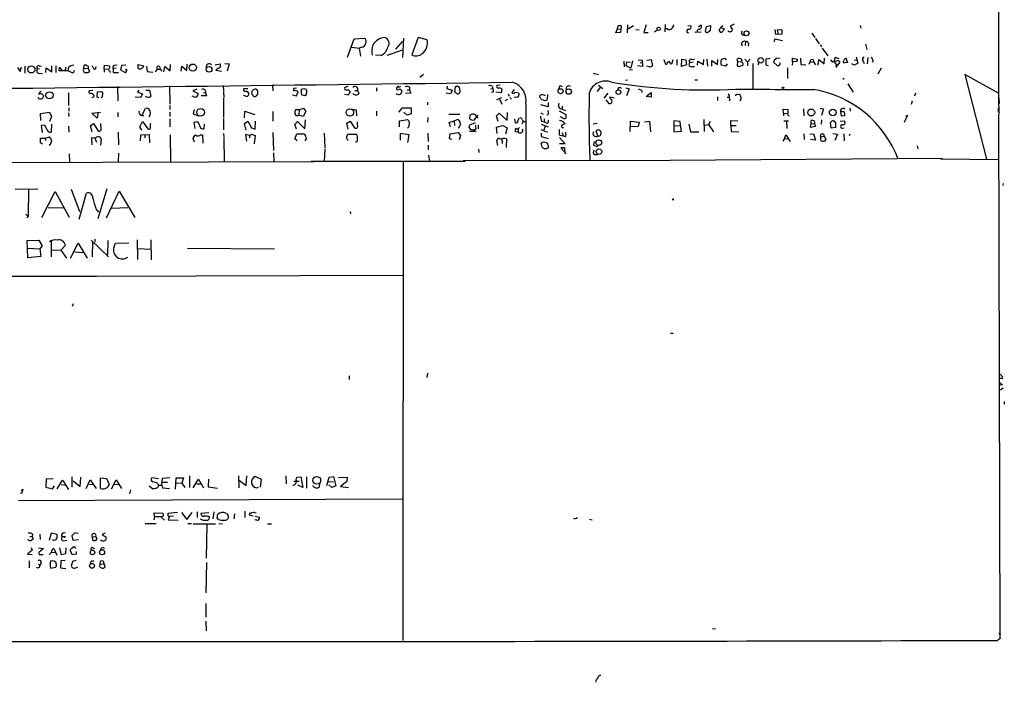
# Model space of a CAD drawing. Extents: x 0 to 742, y 0 to 944.
# Drawn here: x 478 to 733, y 3 to 174 of the extents above; entities that cross this region are included whole.
import ezdxf

# ---------------------------------------------------------------- set-up
doc = ezdxf.new("R2010")
doc.units = 0
doc.header["$MEASUREMENT"] = 0
doc.layers.add('MAIN', color=5, linetype='CONTINUOUS')

msp = doc.modelspace()

# ---------------------------------------------------------------- linework, layer by layer
at = {"layer": 'MAIN'}
for p, q in [((731.1813, 588.0946), (731.4353, 152.9926)), ((632.46, 170.7726), (632.8833, 171.7886)), ((633.6453, 170.8573), (632.46, 170.7726)), ((632.8833, 171.7886), (633.0527, 172.5506)), ((632.8833, 171.7886), (633.73, 171.704)), ((633.73, 171.704), (633.6453, 170.8573)), ((635.508, 172.8046), (635.4233, 170.7726)), ((637.032, 172.5506), (635.6773, 171.704)), ((637.6247, 171.6193), (638.556, 171.5346)), ((640.334, 172.8046), (639.7413, 170.8573)), ((639.7413, 170.8573), (640.842, 170.8573)), ((642.4507, 171.0266), (643.2127, 171.5346)), ((645.2447, 172.8893), (645.16, 171.0266)), ((645.8373, 171.7886), (645.414, 171.7886)), ((650.9173, 170.8573), (651.3407, 170.7726)), ((651.0867, 172.5506), (651.8487, 172.6353)), ((654.558, 170.942), (652.9493, 170.8573)), ((653.8807, 172.2966), (654.4733, 172.8046)), ((655.6587, 171.1113), (655.9127, 172.3813)), ((655.9127, 172.3813), (656.9287, 172.6353)), ((656.9287, 172.6353), (656.844, 171.2806)), ((659.7227, 172.1273), (660.5693, 171.704)), ((659.8073, 172.3813), (660.146, 172.6353)), ((660.5693, 171.704), (659.892, 170.942)), ((663.1093, 172.974), (662.0933, 172.466)), ((662.0933, 172.466), (662.686, 171.5346)), ((673.862, 170.3493), (673.6927, 171.6193)), ((674.2853, 171.5346), (675.386, 171.6193)), ((674.5393, 170.3493), (674.2853, 171.5346)), ((675.386, 171.6193), (675.386, 170.434)), ((683.1753, 170.688), (683.9373, 169.5873)), ((695.706, 172.6353), (695.8753, 171.958)), ((563.0333, 164.5073), (564.8113, 169.2486)), ((564.8113, 169.2486), (567.436, 169.418)), ((577.342, 168.5713), (575.4793, 166.5393)), ((577.596, 169.418), (577.342, 164.4226)), ((581.3213, 169.5873), (579.7127, 165.1)), ((583.692, 168.9946), (581.3213, 169.5873)), ((665.3107, 170.2646), (665.8187, 170.0953)), ((665.988, 168.4866), (665.9033, 167.4706)), ((673.5233, 168.402), (673.608, 169.2486)), ((673.608, 169.2486), (675.5553, 168.7406)), ((675.386, 170.434), (673.862, 170.3493)), ((684.1067, 169.3333), (685.038, 167.894)), ((731.52, 168.402), (731.52, 168.8253)), ((564.2187, 167.0473), (566.0813, 166.7933)), ((566.7587, 167.0473), (566.0813, 166.7933)), ((566.0813, 166.7933), (566.42, 164.7613)), ((573.3627, 165.0153), (577.4267, 166.37)), ((666.8347, 167.9786), (666.75, 167.3013)), ((685.292, 167.64), (685.7153, 167.132)), ((685.8847, 166.7933), (687.324, 164.846)), ((697.0607, 167.8093), (697.3993, 166.4546)), ((571.754, 164.9306), (570.3147, 165.0153)), ((634.5767, 163.4066), (634.6613, 161.9673)), ((635.1693, 162.2213), (635.3387, 163.2373)), ((635.3387, 163.2373), (636.27, 163.1526)), ((636.778, 163.4913), (636.3547, 161.6286)), ((638.2173, 163.7453), (639.318, 163.6606)), ((638.81, 162.9833), (639.318, 163.068)), ((639.318, 163.6606), (639.4027, 162.052)), ((640.5033, 163.6606), (641.604, 163.83)), ((641.604, 163.83), (641.9427, 162.2213)), ((644.906, 163.83), (645.3293, 162.6446)), ((646.938, 162.7293), (647.2767, 163.9146)), ((648.2927, 163.83), (648.2927, 162.3906)), ((649.478, 162.052), (649.5627, 163.9993)), ((649.5627, 163.9993), (650.5787, 163.7453)), ((650.5787, 163.7453), (650.748, 162.4753)), ((652.4413, 163.1526), (651.5947, 162.9833)), ((652.018, 163.9146), (652.8647, 163.9993)), ((653.6267, 162.3906), (653.7113, 163.4066)), ((653.7113, 163.4066), (655.1507, 162.56)), ((655.1507, 162.56), (655.2353, 163.9146)), ((655.9973, 163.9993), (656.1667, 162.1366)), ((657.2673, 162.1366), (657.352, 163.576)), ((657.352, 163.576), (658.7913, 162.56)), ((658.7913, 162.56), (658.876, 163.9146)), ((660.8233, 164.084), (661.0773, 163.83)), ((663.956, 163.322), (663.8713, 162.306)), ((663.956, 163.322), (663.956, 164.084)), ((663.956, 163.322), (665.0567, 163.2373)), ((665.1413, 163.068), (665.0567, 163.2373)), ((665.8187, 163.9993), (666.496, 163.1526)), ((667.258, 163.9993), (666.496, 163.1526)), ((666.496, 163.1526), (666.496, 162.2213)), ((669.3747, 163.2373), (669.29, 162.4753)), ((671.322, 164.084), (672.4227, 164.2533)), ((671.322, 162.3906), (671.322, 164.084)), ((673.5233, 163.9146), (673.2693, 163.1526)), ((673.2693, 163.1526), (674.2007, 162.306)), ((674.878, 164.1686), (674.0313, 164.2533)), ((678.18, 163.2373), (678.0953, 162.3906)), ((678.18, 163.2373), (678.18, 164.2533)), ((678.18, 164.2533), (679.45, 163.9993)), ((679.2807, 163.322), (678.18, 163.2373)), ((680.212, 164.2533), (680.2967, 162.56)), ((682.498, 162.6446), (682.752, 163.2373)), ((682.752, 163.2373), (683.6833, 163.1526)), ((683.6833, 163.1526), (684.1067, 162.4753)), ((684.784, 162.3906), (684.9533, 163.9146)), ((684.9533, 163.9146), (686.3927, 162.7293)), ((686.3927, 162.7293), (686.4773, 164.2533)), ((688.0013, 163.7453), (688.5093, 163.1526)), ((688.9327, 163.322), (689.61, 162.2213)), ((689.356, 164.4226), (690.118, 164.1686)), ((690.4567, 163.1526), (689.356, 161.8826)), ((691.7267, 163.068), (692.15, 163.1526)), ((692.3193, 163.322), (692.15, 164.1686)), ((692.15, 163.1526), (692.3193, 163.322)), ((692.15, 163.1526), (692.3193, 163.322)), ((692.3193, 163.322), (692.404, 162.9833)), ((694.0973, 163.7453), (694.8593, 163.6606)), ((694.6053, 164.592), (695.1133, 162.8986)), ((696.468, 163.4066), (696.722, 162.814)), ((697.6533, 164.4226), (697.484, 162.7293)), ((699.008, 163.576), (698.754, 163.1526)), ((477.6893, 161.798), (478.3667, 160.782)), ((478.3667, 160.782), (478.79, 161.9673)), ((479.6367, 162.1366), (479.6367, 160.3586)), ((483.4467, 161.4593), (482.854, 161.3746)), ((483.362, 162.2213), (483.9547, 162.1366)), ((485.0553, 160.528), (485.14, 161.7133)), ((485.14, 161.7133), (486.5793, 160.6973)), ((486.5793, 160.6973), (486.5793, 162.2213)), ((487.5953, 162.2213), (487.5953, 160.528)), ((488.5267, 160.9513), (488.6113, 161.8826)), ((490.728, 160.9513), (488.5267, 160.9513)), ((488.6113, 161.8826), (489.2887, 160.9513)), ((490.1353, 161.8826), (490.0507, 160.9513)), ((490.8973, 161.8826), (490.728, 160.9513)), ((492.0827, 160.3586), (490.728, 160.9513)), ((492.3367, 161.036), (492.0827, 160.3586)), ((494.792, 161.29), (494.8767, 161.6286)), ((494.8767, 161.6286), (494.9613, 162.3906)), ((494.8767, 161.6286), (495.9773, 161.544)), ((495.9773, 162.1366), (495.9773, 161.544)), ((495.9773, 161.544), (496.316, 160.782)), ((498.0093, 161.7133), (498.094, 162.052)), ((500.126, 161.4593), (500.2107, 162.3906)), ((500.126, 161.4593), (500.126, 160.6126)), ((500.126, 161.4593), (501.2267, 161.3746)), ((500.2107, 162.3906), (501.5653, 162.2213)), ((501.5653, 160.8666), (501.65, 160.528)), ((503.2587, 161.6286), (502.4967, 161.4593)), ((502.4967, 161.4593), (502.4967, 160.528)), ((502.4967, 160.528), (503.8513, 160.528)), ((502.7507, 162.3906), (503.5127, 162.4753)), ((504.6133, 162.306), (504.3593, 161.2053)), ((504.3593, 161.2053), (505.5447, 160.528)), ((505.714, 162.3906), (504.6133, 162.306)), ((508.9313, 161.544), (508.9313, 162.56)), ((508.9313, 162.56), (510.3707, 162.2213)), ((511.048, 162.1366), (511.2173, 160.782)), ((511.2173, 160.782), (512.7413, 160.6126)), ((513.4187, 160.6973), (513.9267, 161.3746)), ((513.9267, 161.3746), (514.604, 161.3746)), ((514.4347, 162.052), (514.604, 161.3746)), ((514.604, 161.3746), (515.0273, 160.8666)), ((515.5353, 160.6973), (515.7893, 162.052)), ((515.7893, 162.052), (517.2287, 160.9513)), ((517.2287, 160.9513), (517.3133, 162.56)), ((520.0227, 160.8666), (520.192, 162.1366)), ((520.192, 162.1366), (521.5467, 161.036)), ((521.5467, 161.036), (521.6313, 162.6446)), ((528.828, 162.4753), (530.098, 162.7293)), ((529.5053, 161.6286), (528.9973, 161.1206)), ((528.9973, 161.1206), (530.5213, 160.8666)), ((531.368, 162.814), (532.4687, 162.7293)), ((532.4687, 162.7293), (531.9607, 160.8666)), ((636.3547, 161.6286), (635.1693, 162.2213)), ((635.9313, 161.29), (636.778, 161.2053)), ((639.4027, 162.052), (638.048, 162.2213)), ((641.4347, 161.8826), (640.5033, 162.1366)), ((646.5147, 162.814), (646.938, 162.7293)), ((650.748, 162.4753), (649.478, 162.052)), ((652.1873, 162.052), (652.8647, 162.052)), ((660.8233, 162.1366), (659.8073, 162.3906)), ((661.2467, 162.7293), (660.8233, 162.1366)), ((664.5487, 162.1366), (665.3107, 162.3906)), ((667.9353, 162.814), (667.9353, 156.3793)), ((671.9993, 162.2213), (671.322, 162.3906)), ((676.91, 161.7133), (676.91, 158.9193)), ((680.2967, 162.56), (681.6513, 162.4753)), ((689.356, 161.8826), (689.61, 162.2213)), ((700.3627, 160.1893), (701.2093, 161.7133)), ((483.2773, 160.274), (484.2087, 160.3586)), ((582.7607, 160.02), (581.7447, 159.258)), ((626.618, 160.3586), (627.9727, 160.02)), ((635.508, 158.496), (635, 158.4113)), ((652.9493, 158.5806), (653.6267, 158.5806)), ((691.2187, 159.0886), (691.5573, 158.75)), ((731.4353, 155.194), (722.7147, 160.02)), ((722.7147, 160.02), (728.3873, 138.0913)), ((483.7853, 155.702), (483.1927, 155.0246)), ((497.1627, 155.8713), (496.2313, 155.7866)), ((498.348, 154.178), (498.4327, 155.5326)), ((498.4327, 155.5326), (499.4487, 155.6173)), ((503.5973, 156.8873), (503.682, 153.162)), ((509.1007, 155.956), (508.762, 155.448)), ((508.762, 155.448), (510.032, 155.0246)), ((510.8787, 155.956), (511.8947, 155.956)), ((511.8947, 155.956), (512.2333, 154.3473)), ((517.0593, 157.0566), (517.144, 152.3153)), ((524.0867, 156.21), (523.0707, 155.7866)), ((523.0707, 155.7866), (524.4253, 155.1093)), ((525.8647, 155.3633), (526.3727, 155.2786)), ((526.288, 155.956), (526.3727, 155.2786)), ((530.9447, 157.1413), (531.0293, 155.702)), ((531.0293, 155.5326), (531.114, 154.0086)), ((537.2947, 156.2946), (536.194, 156.2946)), ((543.7293, 156.464), (543.7293, 155.7866)), ((549.402, 156.464), (549.91, 156.5486)), ((549.91, 154.5166), (550.3333, 155.5326)), ((551.0953, 155.956), (551.2647, 156.21)), ((551.7727, 156.3793), (552.3653, 156.21)), ((563.2027, 156.8873), (562.356, 156.6333)), ((563.7953, 155.6173), (563.2873, 154.686)), ((564.9807, 155.8713), (565.658, 155.8713)), ((565.658, 155.8713), (565.9967, 155.1093)), ((570.5687, 156.5486), (570.5687, 155.702)), ((575.9027, 156.6333), (575.7333, 156.5486)), ((578.5273, 156.0406), (579.12, 156.0406)), ((579.12, 156.718), (579.12, 156.0406)), ((579.12, 156.0406), (579.4587, 155.194)), ((588.8567, 156.972), (588.772, 156.3793)), ((588.772, 156.3793), (590.1267, 155.956)), ((590.1267, 155.956), (589.7033, 155.0246)), ((590.8887, 156.8026), (590.7193, 155.5326)), ((591.1427, 156.8026), (590.8887, 156.8026)), ((592.2433, 155.6173), (592.074, 156.718)), ((600.0327, 156.2946), (600.6253, 156.3793)), ((600.7947, 155.5326), (600.2867, 155.3633)), ((600.456, 156.972), (600.6253, 156.3793)), ((602.8267, 155.2786), (601.472, 155.448)), ((602.5727, 157.226), (601.726, 157.1413)), ((602.996, 156.21), (602.8267, 155.2786)), ((606.2133, 156.1253), (605.536, 155.3633)), ((606.3827, 155.3633), (607.06, 155.448)), ((617.982, 157.0566), (617.5587, 155.956)), ((618.6593, 156.8026), (617.982, 157.0566)), ((628.4807, 156.718), (627.5493, 155.6173)), ((627.9727, 157.226), (629.158, 156.3793)), ((635.0847, 156.5486), (635.9313, 156.2946)), ((635.9313, 156.2946), (635.254, 154.5166)), ((639.2333, 155.8713), (639.2333, 155.3633)), ((640.334, 154.3473), (641.604, 155.3633)), ((641.604, 155.3633), (641.604, 154.178)), ((692.4887, 157.5646), (693.8433, 155.448)), ((483.9547, 155.1093), (484.5473, 154.5166)), ((490.8973, 155.2786), (490.8973, 151.9766)), ((497.4167, 154.0933), (496.9087, 153.924)), ((498.856, 153.924), (498.348, 154.178)), ((499.618, 154.0933), (499.2793, 153.924)), ((509.6087, 154.0086), (508.1693, 154.178)), ((510.032, 155.0246), (509.6087, 154.0086)), ((523.1553, 154.3473), (522.9013, 154.432)), ((526.6267, 154.5166), (525.1873, 154.5166)), ((526.3727, 155.2786), (526.6267, 154.5166)), ((531.0293, 153.8393), (531.0293, 148.844)), ((539.496, 154.5166), (539.9193, 154.94)), ((548.8093, 154.7706), (549.91, 154.5166)), ((552.1113, 154.5166), (551.18, 154.7706)), ((563.2873, 154.686), (562.2713, 154.8553)), ((579.4587, 155.194), (578.104, 155.1093)), ((583.7767, 152.8233), (583.7767, 152.146)), ((589.7033, 155.0246), (588.6027, 155.194)), ((601.726, 153.5006), (602.996, 154.0086)), ((602.4033, 153.5853), (602.996, 152.3153)), ((604.4353, 153.5006), (603.758, 153.162)), ((604.6047, 155.0246), (604.8587, 154.432)), ((605.1127, 154.0933), (605.3667, 153.5853)), ((606.9753, 154.0933), (606.2133, 154.0086)), ((612.8173, 154.178), (612.902, 154.686)), ((613.7487, 153.3313), (613.3253, 153.416)), ((614.7647, 154.8553), (614.68, 153.5006)), ((630.428, 155.194), (629.412, 153.8393)), ((629.92, 153.416), (630.682, 152.4846)), ((630.936, 154.2626), (632.0367, 153.924)), ((641.604, 154.178), (640.5033, 154.3473)), ((658.7913, 154.2626), (658.7913, 153.2466)), ((661.2467, 154.178), (661.7547, 154.0933)), ((662.0087, 153.3313), (661.67, 153.162)), ((663.7867, 154.8553), (664.2947, 154.94)), ((709.168, 153.0773), (708.8293, 152.2306)), ((710.0147, 155.194), (709.7607, 154.432)), ((731.4353, 152.9926), (731.6047, 152.4846)), ((731.4353, 152.9926), (731.52, 150.5373)), ((731.52, 153.924), (731.6047, 152.4846)), ((483.7007, 149.9446), (485.9867, 150.2833)), ((485.9867, 150.2833), (486.4947, 149.098)), ((490.982, 151.384), (490.982, 150.5373)), ((496.9087, 150.0293), (499.1947, 150.2833)), ((498.602, 150.2833), (498.348, 148.6746)), ((509.9473, 149.606), (510.794, 151.2146)), ((517.144, 151.9766), (517.144, 150.9606)), ((517.144, 150.2833), (517.144, 149.098)), ((523.4093, 150.9606), (523.1553, 149.86)), ((536.448, 148.7593), (536.5327, 150.5373)), ((536.5327, 150.5373), (539.0727, 149.6906)), ((543.7293, 150.4526), (543.7293, 147.9126)), ((550.5873, 150.876), (549.656, 150.876)), ((550.5873, 150.876), (550.5027, 149.5213)), ((550.5873, 150.876), (551.688, 151.2993)), ((552.2807, 150.4526), (551.6033, 149.098)), ((551.688, 151.2993), (552.2807, 150.4526)), ((564.3033, 151.0453), (565.3193, 150.876)), ((565.3193, 150.876), (565.404, 149.352)), ((570.5687, 150.5373), (570.5687, 149.352)), ((576.326, 150.2833), (577.2573, 151.384)), ((577.2573, 151.384), (579.5433, 151.384)), ((578.5273, 149.5213), (577.6807, 150.2833)), ((579.5433, 151.384), (579.5433, 149.86)), ((609.1767, 152.3153), (609.1767, 137.7526)), ((614.934, 151.638), (613.0713, 152.146)), ((614.934, 152.7386), (614.934, 151.638)), ((617.8127, 150.622), (619.506, 149.6906)), ((618.5747, 151.8073), (618.5747, 151.0453)), ((618.5747, 151.0453), (619.4213, 150.7066)), ((675.8093, 150.0293), (675.7247, 151.0453)), ((675.7247, 151.0453), (676.9947, 150.9606)), ((676.9947, 150.9606), (676.9947, 150.114)), ((681.0587, 151.13), (681.1433, 149.352)), ((685.292, 151.2993), (686.2233, 151.13)), ((686.2233, 151.13), (685.7153, 149.4366)), ((690.626, 150.368), (690.7953, 149.352)), ((690.9647, 150.368), (690.626, 150.368)), ((692.9967, 151.2993), (693.0813, 150.5373)), ((483.7853, 148.082), (483.7007, 149.9446)), ((486.4947, 149.098), (485.9867, 147.828)), ((490.8973, 150.114), (490.982, 149.098)), ((498.348, 148.6746), (496.9087, 150.0293)), ((503.682, 150.1986), (503.682, 149.0133)), ((509.3547, 146.4733), (510.032, 147.828)), ((510.032, 147.828), (511.4713, 145.9653)), ((511.9793, 149.5213), (511.7253, 149.0133)), ((517.144, 148.5053), (517.144, 146.4733)), ((523.1553, 149.86), (524.51, 149.352)), ((524.3407, 147.7433), (523.3247, 147.574)), ((531.0293, 148.59), (531.0293, 145.7113)), ((536.448, 147.32), (537.2947, 147.9126)), ((537.2947, 147.9126), (538.226, 146.2193)), ((539.1573, 145.8806), (539.242, 147.9126)), ((549.4867, 147.066), (550.164, 147.828)), ((550.164, 147.828), (552.0267, 145.9653)), ((551.6033, 149.098), (550.5027, 149.5213)), ((552.0267, 145.9653), (552.196, 148.2513)), ((562.864, 147.4046), (563.7953, 147.9126)), ((563.7953, 147.9126), (564.896, 146.2193)), ((565.658, 146.8966), (565.658, 147.7433)), ((576.4953, 147.9973), (578.612, 148.336)), ((576.4953, 146.4733), (576.4953, 147.9973)), ((579.5433, 149.86), (578.5273, 149.5213)), ((583.8613, 148.844), (583.7767, 147.6586)), ((589.28, 149.7753), (592.1587, 149.7753)), ((589.3647, 147.574), (590.6347, 147.9973)), ((590.6347, 147.9973), (591.4813, 148.336)), ((590.6347, 147.9973), (590.7193, 146.812)), ((594.6987, 149.5213), (594.614, 148.59)), ((595.884, 148.2513), (596.5613, 149.098)), ((596.5613, 149.098), (596.138, 149.6906)), ((596.5613, 149.0133), (596.8153, 148.6746)), ((601.6413, 149.2673), (602.3187, 150.0293)), ((602.0647, 147.828), (601.6413, 149.2673)), ((602.3187, 150.0293), (604.3507, 148.082)), ((604.3507, 148.082), (604.4353, 150.1986)), ((606.552, 147.4893), (606.3827, 148.4206)), ((608.4993, 147.828), (608.1607, 147.1506)), ((608.33, 148.2513), (608.4993, 147.828)), ((608.4993, 147.828), (609.092, 147.828)), ((613.0713, 150.114), (613.664, 149.7753)), ((613.2407, 147.9126), (613.918, 147.7433)), ((613.918, 148.5053), (613.918, 147.7433)), ((614.426, 147.4893), (613.918, 147.7433)), ((615.0187, 149.606), (614.5953, 149.5213)), ((618.5747, 148.844), (618.0667, 149.0133)), ((619.506, 149.6906), (619.506, 148.6746)), ((636.1853, 145.288), (636.27, 147.9126)), ((636.27, 147.9126), (638.556, 147.6586)), ((639.9107, 147.7433), (641.1807, 147.9126)), ((641.1807, 147.9126), (641.4347, 145.2033)), ((649.1393, 147.828), (647.446, 147.9973)), ((647.446, 147.9973), (647.446, 145.2033)), ((649.224, 146.812), (649.1393, 147.828)), ((655.2353, 148.336), (655.32, 145.288)), ((656.844, 147.828), (656.4207, 147.066)), ((662.2627, 146.812), (662.2627, 148.082)), ((662.2627, 148.082), (664.0407, 147.9973)), ((675.8093, 150.0293), (675.8093, 149.2673)), ((675.8093, 150.0293), (676.91, 149.9446)), ((675.894, 147.9973), (677.164, 147.9973)), ((676.656, 147.9126), (676.7407, 146.05)), ((677.164, 149.4366), (677.3333, 149.2673)), ((683.006, 147.32), (683.006, 148.082)), ((685.7153, 148.2513), (685.6307, 147.1506)), ((690.5413, 147.9126), (691.642, 147.9973)), ((690.7953, 149.352), (691.7267, 149.4366)), ((707.898, 149.5213), (707.0513, 147.574)), ((707.39, 149.4366), (707.5593, 149.2673)), ((731.4353, 149.6906), (731.774, 14.1393)), ((484.8013, 146.8966), (483.87, 146.812)), ((483.87, 146.812), (484.124, 145.034)), ((485.394, 145.6266), (484.8013, 146.8966)), ((486.4947, 147.1506), (486.41, 145.1186)), ((490.8973, 146.6426), (490.982, 145.1186)), ((496.57, 146.7273), (497.4167, 147.32)), ((496.9933, 145.2033), (496.57, 146.7273)), ((497.4167, 147.32), (498.5173, 145.542)), ((499.364, 145.7113), (499.2793, 147.32)), ((509.8627, 145.6266), (509.3547, 146.4733)), ((512.1487, 147.1506), (512.2333, 147.4046)), ((523.3247, 147.574), (523.5787, 146.05)), ((526.034, 147.1506), (525.9493, 145.9653)), ((536.8713, 145.6266), (536.448, 147.32)), ((538.226, 146.2193), (539.1573, 145.8806)), ((549.91, 145.8806), (549.4867, 147.066)), ((563.2873, 145.8806), (562.864, 147.4046)), ((589.7033, 146.4733), (589.3647, 147.574)), ((594.5293, 146.304), (594.7833, 145.8806)), ((596.0533, 147.4893), (594.614, 146.8966)), ((594.614, 145.3726), (596.392, 145.3726)), ((595.884, 145.7113), (596.3073, 145.9653)), ((596.9, 146.9813), (596.9, 145.9653)), ((601.6413, 146.3886), (603.25, 146.812)), ((601.8107, 144.78), (601.6413, 146.3886)), ((603.25, 146.812), (604.3507, 146.2193)), ((604.3507, 146.2193), (603.9273, 144.6106)), ((607.2293, 145.1186), (606.4673, 145.2033)), ((607.2293, 145.9653), (607.2293, 145.1186)), ((613.0713, 145.796), (614.7647, 145.1186)), ((613.156, 147.1506), (614.934, 146.4733)), ((614.172, 146.6426), (613.8333, 145.6266)), ((617.8127, 145.796), (617.8127, 144.4413)), ((626.618, 147.2353), (627.634, 147.4046)), ((627.8033, 144.1026), (627.38, 145.3726)), ((638.2173, 146.558), (636.3547, 146.4733)), ((638.556, 147.6586), (638.2173, 146.558)), ((647.446, 146.7273), (649.224, 146.812)), ((647.446, 145.2033), (649.478, 145.3726)), ((649.478, 145.3726), (649.224, 146.812)), ((651.3407, 147.1506), (651.764, 145.2033)), ((651.764, 145.2033), (653.9653, 145.2033)), ((655.4047, 146.8966), (656.4207, 147.066)), ((656.4207, 147.066), (657.7753, 145.2033)), ((662.2627, 146.812), (663.6173, 146.812)), ((662.2627, 146.812), (662.3473, 145.288)), ((662.3473, 145.288), (664.2947, 145.2033)), ((682.8367, 146.304), (683.006, 147.32)), ((684.1067, 146.558), (682.8367, 146.304)), ((683.006, 147.32), (683.8527, 147.2353)), ((683.8527, 147.2353), (684.1067, 146.558)), ((688.1707, 146.1346), (688.0013, 147.574)), ((689.2713, 146.304), (688.1707, 146.1346)), ((689.2713, 147.6586), (689.2713, 146.304)), ((691.134, 146.1346), (691.5573, 146.2193)), ((483.7007, 142.3246), (483.7007, 143.51)), ((483.7007, 143.51), (484.886, 143.51)), ((484.886, 143.51), (485.9867, 143.8486)), ((484.886, 143.51), (484.9707, 142.9173)), ((497.7553, 143.51), (496.824, 143.5946)), ((496.824, 143.5946), (496.9087, 141.8166)), ((497.7553, 143.51), (498.5173, 143.9333)), ((497.7553, 143.51), (498.1787, 142.494)), ((499.364, 143.256), (499.1947, 141.732)), ((503.7667, 145.1186), (503.8513, 141.8166)), ((509.524, 142.8326), (509.6087, 144.4413)), ((509.6087, 144.4413), (511.81, 144.526)), ((510.6247, 144.1873), (510.6247, 143.5946)), ((511.81, 144.526), (511.8947, 142.4093)), ((517.2287, 144.3566), (517.3133, 137.414)), ((523.494, 142.494), (523.1553, 143.4253)), ((525.018, 144.4413), (525.6107, 144.3566)), ((525.6107, 144.3566), (525.6953, 142.24)), ((531.0293, 144.78), (531.114, 143.764)), ((531.114, 143.5946), (531.1987, 137.4986)), ((537.718, 144.1873), (536.702, 144.526)), ((536.702, 144.526), (536.956, 142.748)), ((537.718, 144.1873), (538.226, 144.6106)), ((537.718, 144.1873), (537.718, 143.5946)), ((538.226, 144.6106), (539.1573, 144.1873)), ((539.1573, 144.1873), (538.9033, 142.0706)), ((543.7293, 145.034), (543.8987, 140.3773)), ((549.4867, 143.3406), (549.9947, 144.6953)), ((550.0793, 142.8326), (549.4867, 143.3406)), ((549.9947, 144.6953), (551.6033, 144.6953)), ((557.022, 144.8646), (557.1913, 141.0546)), ((562.7793, 143.6793), (563.2027, 144.6106)), ((563.2873, 142.8326), (562.7793, 143.6793)), ((563.2027, 144.6106), (565.404, 144.6106)), ((579.0353, 144.4413), (576.6647, 144.78)), ((576.6647, 144.78), (576.6647, 143.002)), ((578.6967, 142.4093), (579.0353, 144.4413)), ((583.8613, 144.8646), (583.946, 142.6633)), ((589.4493, 143.4253), (589.6187, 144.6953)), ((589.9573, 143.0866), (589.4493, 143.4253)), ((589.6187, 144.6953), (591.7353, 145.034)), ((591.7353, 145.034), (592.328, 144.1873)), ((592.328, 144.1873), (591.9893, 143.0866)), ((601.98, 141.6473), (601.726, 142.9173)), ((602.996, 143.256), (603.0807, 142.1553)), ((604.1813, 143.3406), (604.0967, 141.1393)), ((613.156, 144.8646), (613.156, 143.9333)), ((613.156, 143.9333), (614.934, 143.4253)), ((617.8127, 144.4413), (618.8287, 144.1026)), ((617.8973, 143.6793), (619.3367, 142.0706)), ((618.5747, 145.034), (618.8287, 144.1026)), ((619.4213, 143.8486), (618.8287, 144.1026)), ((626.872, 142.6633), (626.7027, 141.8166)), ((676.148, 143.4253), (675.64, 142.748)), ((676.148, 143.4253), (676.4867, 144.3566)), ((676.148, 143.4253), (677.164, 143.3406)), ((676.4867, 144.3566), (677.5873, 142.6633)), ((681.1433, 144.6953), (681.228, 143.1713)), ((682.6673, 144.6106), (683.5987, 144.6953)), ((684.1067, 143.002), (682.8367, 143.1713)), ((683.5987, 144.6953), (684.1067, 143.002)), ((685.4613, 143.8486), (686.3927, 144.018)), ((685.4613, 142.9173), (685.4613, 143.8486)), ((686.3927, 144.018), (686.816, 143.256)), ((688.594, 144.78), (689.7793, 144.6106)), ((689.7793, 144.6106), (689.102, 142.9173)), ((691.4727, 144.6953), (691.5573, 142.8326)), ((692.9967, 144.6106), (692.8273, 144.1026)), ((484.2087, 141.986), (483.7007, 142.3246)), ((486.2407, 141.9013), (485.902, 141.6473)), ((557.1913, 140.8006), (557.022, 137.4986)), ((583.946, 141.732), (583.946, 140.5466)), ((596.9847, 140.716), (597.0693, 139.8693)), ((613.41, 141.224), (613.156, 142.24)), ((613.664, 142.5786), (614.5107, 142.4093)), ((615.0187, 141.6473), (615.0187, 141.0546)), ((619.3367, 142.0706), (617.8973, 142.0706)), ((619.252, 141.0546), (618.236, 141.0546)), ((618.236, 141.0546), (619.0827, 140.1233)), ((619.3367, 139.6153), (619.252, 141.0546)), ((710.438, 141.5626), (710.6073, 140.8006)), ((491.0667, 139.446), (491.1513, 137.3293)), ((503.8513, 139.7), (503.7667, 137.414)), ((543.8987, 139.7846), (543.9833, 137.4986)), ((553.6353, 137.5833), (593.5133, 137.5833)), ((584.0307, 139.1073), (584.2847, 137.5833)), ((593.0053, 137.7526), (646.5147, 137.8373)), ((619.6753, 139.6153), (619.3367, 139.6153)), ((626.872, 139.2766), (627.7187, 139.2766)), ((645.414, 137.7526), (646.5147, 137.8373)), ((646.5147, 137.8373), (716.9573, 138.3453)), ((716.4493, 138.176), (731.4353, 138.0066)), ((461.9413, 137.2446), (554.3973, 137.4986)), ((577.5113, 137.4986), (577.4267, 13.716)), ((477.0967, 130.3866), (482.9387, 130.4713)), ((480.568, 130.4713), (480.4833, 123.2746)), ((491.5747, 130.3866), (493.776, 124.5446)), ((500.8033, 130.4713), (498.5173, 122.682)), ((732.7053, 131.826), (732.536, 131.318)), ((484.0393, 123.0206), (487.426, 129.7093)), ((487.426, 129.7093), (491.0667, 123.1053)), ((493.6913, 122.5973), (495.554, 129.286)), ((500.7187, 122.936), (504.0207, 129.794)), ((504.0207, 129.794), (508.0847, 123.0206)), ((647.2767, 127.508), (647.0227, 127.6773)), ((485.648, 125.6453), (489.6273, 125.5606)), ((498.0093, 125.3066), (498.6867, 124.3753)), ((502.0733, 125.476), (506.222, 125.6453)), ((479.8907, 123.8673), (480.4833, 123.2746)), ((480.1447, 122.936), (480.4833, 123.2746)), ((563.7953, 124.5446), (563.88, 123.952)), ((480.2293, 117.094), (483.2773, 117.1786)), ((483.2773, 117.1786), (484.124, 115.7393)), ((496.7393, 117.1786), (501.2267, 112.8606)), ((497.7553, 117.4326), (497.7553, 116.6706)), ((508.6773, 117.2633), (508.762, 112.1833)), ((512.2333, 117.2633), (512.318, 112.0986)), ((480.3987, 112.6066), (480.2293, 117.094)), ((480.3987, 115.062), (483.5313, 114.8926)), ((484.124, 115.7393), (483.5313, 114.8926)), ((483.5313, 114.8926), (483.7853, 112.9453)), ((486.41, 116.9246), (486.41, 112.8606)), ((486.4947, 114.6386), (488.95, 114.554)), ((490.1353, 115.9086), (488.95, 114.554)), ((491.4053, 112.522), (493.4373, 116.4166)), ((493.4373, 116.4166), (495.7233, 112.522)), ((497.078, 116.7553), (496.9933, 112.8606)), ((501.0573, 117.094), (500.9727, 113.3686)), ((502.666, 115.316), (503.0893, 116.4166)), ((503.0893, 116.4166), (506.476, 116.5013)), ((508.8467, 114.9773), (512.2333, 114.808)), ((521.716, 115.062), (544.1527, 114.8926)), ((483.7853, 112.9453), (480.3987, 112.6066)), ((488.95, 114.554), (490.3893, 112.522)), ((492.506, 114.1306), (494.792, 113.9613)), ((414.1047, 107.8653), (498.1787, 107.8653)), ((497.4167, 107.8653), (577.342, 108.1193)), ((492.0827, 100.6686), (491.8287, 99.9913)), ((646.5993, 93.1333), (647.2767, 93.1333)), ((563.5413, 82.1266), (563.5413, 81.1106)), ((583.7767, 82.804), (583.6073, 81.7033)), ((731.8587, 82.55), (732.536, 81.788)), ((732.536, 81.4493), (731.8587, 81.4493)), ((732.4513, 79.756), (731.8587, 79.6713)), ((732.7053, 78.9093), (731.9433, 78.4013)), ((732.9593, 75.438), (732.9593, 74.7606)), ((522.224, 56.2186), (522.224, 53.2553)), ((534.8393, 56.2186), (534.924, 53.1706)), ((536.8713, 53.7633), (537.0407, 56.2186)), ((540.8507, 55.2873), (539.1573, 56.0493)), ((547.116, 56.2186), (547.2007, 54.1866)), ((558.292, 55.88), (559.4773, 56.0493)), ((559.4773, 56.0493), (560.07, 53.6786)), ((485.14, 55.372), (485.0553, 53.34)), ((486.918, 55.4566), (485.14, 55.372)), ((486.7487, 52.9166), (487.2567, 53.6786)), ((488.0187, 52.9166), (489.3733, 55.118)), ((489.0347, 54.0173), (490.1353, 53.848)), ((489.3733, 55.118), (490.8973, 52.7473)), ((491.8287, 53.34), (491.8287, 55.9646)), ((492.0827, 54.9486), (493.9453, 53.5093)), ((493.9453, 53.5093), (494.1147, 55.88)), ((495.4693, 53.0013), (496.4853, 55.2026)), ((496.2313, 54.102), (497.332, 54.0173)), ((496.4853, 55.2026), (498.094, 53.0013)), ((499.1947, 55.7106), (500.7187, 55.5413)), ((499.1947, 53.0013), (499.1947, 55.7106)), ((500.7187, 55.5413), (501.396, 54.0173)), ((501.9887, 52.9166), (503.2587, 55.2026)), ((502.8353, 54.0173), (503.936, 54.102)), ((503.2587, 55.2026), (504.6133, 53.0013)), ((511.81, 53.6786), (512.7413, 52.9166)), ((514.1807, 55.4566), (512.4027, 55.7106)), ((514.0113, 54.2713), (514.1807, 53.848)), ((514.1807, 53.848), (515.0273, 53.848)), ((514.1807, 53.5093), (514.1807, 53.848)), ((515.0273, 53.848), (515.1967, 55.626)), ((515.0273, 53.848), (515.1967, 53.1706)), ((515.1967, 55.626), (517.144, 55.7953)), ((515.1967, 54.61), (516.5513, 54.61)), ((518.5833, 52.832), (518.7527, 55.7106)), ((518.7527, 55.7106), (520.6153, 55.7106)), ((518.8373, 54.4406), (520.192, 54.356)), ((520.6153, 55.7106), (520.192, 54.356)), ((520.192, 54.356), (521.0387, 53.2553)), ((523.1553, 53.1706), (524.51, 55.372)), ((524.0867, 54.1866), (525.018, 54.1866)), ((524.51, 55.372), (525.8647, 53.1706)), ((527.1347, 55.372), (527.05, 53.4246)), ((535.0933, 55.118), (536.8713, 53.7633)), ((540.5967, 53.34), (540.8507, 55.2873)), ((549.2327, 54.864), (550.5873, 54.864)), ((549.8253, 55.2026), (549.9947, 55.88)), ((549.9947, 55.88), (551.0107, 55.9646)), ((551.5187, 53.2553), (550.2487, 53.848)), ((551.0107, 55.9646), (551.5187, 53.2553)), ((552.45, 55.9646), (552.45, 53.086)), ((554.3127, 53.4246), (554.228, 53.7633)), ((555.8367, 54.2713), (555.752, 53.34)), ((557.6993, 53.7633), (558.292, 55.88)), ((558.1227, 54.7793), (559.4773, 54.6946)), ((559.054, 53.2553), (558.2073, 53.9326)), ((560.07, 53.6786), (559.054, 53.2553)), ((560.7473, 55.7953), (562.9487, 55.88)), ((562.864, 54.7793), (561.2553, 53.5093)), ((561.2553, 53.5093), (563.372, 53.2553)), ((562.9487, 55.88), (562.864, 54.7793)), ((478.8747, 51.7313), (478.4513, 51.7313)), ((478.7053, 52.4933), (479.1287, 52.832)), ((479.1287, 52.832), (478.8747, 51.7313)), ((485.0553, 53.34), (486.7487, 52.9166)), ((506.984, 52.6626), (506.73, 51.562)), ((515.1967, 53.1706), (517.0593, 53.0013)), ((527.05, 53.4246), (529.4207, 53.086)), ((539.496, 53.1706), (540.0887, 53.34)), ((477.9433, 49.8686), (577.1727, 50.292)), ((513.1647, 45.72), (513.08, 46.6513)), ((513.08, 46.6513), (515.366, 46.5666)), ((515.4507, 45.974), (514.9427, 45.466)), ((516.7207, 46.5666), (519.0913, 46.8206)), ((516.7207, 45.8893), (516.7207, 46.5666)), ((520.1073, 46.736), (521.5467, 44.958)), ((521.5467, 44.958), (522.9013, 46.736)), ((524.1713, 46.9053), (524.1713, 45.466)), ((527.2193, 46.6513), (525.1027, 46.482)), ((528.4893, 46.9053), (528.2353, 45.1273)), ((529.336, 45.3813), (529.5053, 46.3126)), ((531.622, 46.5666), (531.9607, 46.482)), ((531.9607, 46.482), (532.2993, 45.5506)), ((533.8233, 46.3973), (533.654, 45.1273)), ((536.5327, 47.0746), (536.5327, 45.466)), ((537.6333, 46.1433), (538.6493, 45.8893)), ((538.988, 46.736), (539.4113, 46.6513)), ((510.7093, 43.942), (513.588, 43.942)), ((513.1647, 45.72), (512.9953, 44.8733)), ((513.1647, 45.72), (515.0273, 45.72)), ((514.9427, 45.466), (515.7047, 44.7886)), ((517.0593, 45.72), (516.7207, 44.8733)), ((516.7207, 44.8733), (519.2607, 44.7886)), ((518.0753, 45.8046), (517.0593, 45.72)), ((521.8007, 43.942), (522.732, 43.942)), ((523.1553, 43.8573), (528.9127, 43.8573)), ((526.7113, 43.688), (526.542, 34.9673)), ((527.2193, 45.72), (527.3887, 45.466)), ((529.6747, 44.958), (529.336, 45.3813)), ((529.7593, 43.942), (530.7753, 43.8573)), ((539.5807, 44.7886), (539.0727, 44.8733)), ((539.1573, 45.8046), (540.3427, 45.5506)), ((542.3747, 43.8573), (543.3907, 43.8573)), ((625.6867, 45.0426), (626.364, 44.8733)), ((481.584, 41.148), (481.4993, 40.5553)), ((483.5313, 41.148), (483.616, 39.7933)), ((485.9867, 39.624), (486.4947, 41.4866)), ((486.4947, 41.4866), (487.8493, 41.148)), ((487.8493, 41.148), (487.934, 40.132)), ((489.458, 41.4866), (490.1353, 41.5713)), ((492.506, 41.4866), (491.744, 40.7246)), ((493.4373, 41.3173), (492.506, 41.4866)), ((500.38, 41.402), (499.618, 41.0633)), ((499.618, 41.0633), (500.634, 40.386)), ((480.9067, 40.5553), (481.4993, 40.5553)), ((481.4993, 40.5553), (481.7533, 39.878)), ((489.712, 40.4706), (489.2887, 40.4706)), ((489.6273, 39.4546), (490.474, 39.624)), ((491.744, 40.7246), (491.998, 39.624)), ((491.998, 39.624), (493.522, 39.7933)), ((496.9933, 40.5553), (497.9247, 40.4706)), ((496.9933, 40.5553), (497.078, 39.624)), ((481.4993, 36.9993), (480.314, 35.9833)), ((480.314, 35.9833), (481.4993, 35.8986)), ((481.2453, 37.7613), (481.4993, 36.9993)), ((483.1927, 37.6766), (484.4627, 37.5073)), ((484.4627, 37.5073), (483.2773, 36.4066)), ((483.7853, 35.8986), (484.378, 35.8986)), ((486.41, 36.4066), (487.426, 36.4913)), ((487.0873, 37.4226), (487.934, 35.7293)), ((489.1193, 35.814), (488.696, 37.6766)), ((490.1353, 36.068), (489.1193, 35.814)), ((490.22, 37.6766), (490.1353, 36.068)), ((491.9133, 35.814), (491.3207, 36.9146)), ((492.9293, 35.9833), (491.9133, 35.814)), ((492.9293, 36.6606), (492.9293, 35.9833)), ((497.1627, 37.6766), (497.6707, 37.5073)), ((480.7373, 34.29), (480.7373, 32.4273)), ((483.108, 33.4433), (483.616, 33.1893)), ((483.4467, 32.5966), (483.616, 33.1893)), ((483.87, 33.782), (483.616, 33.1893)), ((487.172, 34.2053), (486.3253, 34.29)), ((487.68, 33.6126), (487.68, 33.8666)), ((488.95, 34.29), (488.8653, 32.4273)), ((490.0507, 34.3746), (488.95, 34.29)), ((491.9133, 34.1206), (491.5747, 32.9353)), ((492.8447, 34.3746), (491.9133, 34.1206)), ((496.6547, 34.036), (496.4853, 33.4433)), ((499.11, 33.528), (498.856, 32.766)), ((499.11, 33.528), (499.1947, 34.2053)), ((499.11, 33.528), (500.0413, 33.4433)), ((500.0413, 33.6973), (500.0413, 33.4433)), ((526.6267, 33.8666), (526.4573, 25.9926)), ((486.3253, 32.3426), (487.5107, 32.5966)), ((488.8653, 32.4273), (490.22, 32.258)), ((499.364, 32.4273), (499.0253, 32.512)), ((500.2953, 32.9353), (500.2953, 32.5966)), ((526.4573, 23.2833), (526.4573, 19.7273)), ((526.4573, 18.7113), (526.542, 16.1713)), ((657.5213, 16.6793), (658.2833, 16.764)), ((731.4353, 15.5786), (731.9433, 15.3246)), ((731.0967, 13.716), (731.9433, 14.3933)), ((627.2953, 3.2173), (627.2107, 2.8786))]:
    msp.add_line(p, q, dxfattribs=at)
for centre, radius in [((643.5527, 171.7925), 0.4475), ((666.2833, 170.6285), 0.64), ((669.9645, 163.6651), 0.7186), ((481.3105, 161.3237), 0.93), ((523.0677, 161.7931), 0.914), ((527.2682, 161.3303), 0.7385), ((485.9874, 154.613), 0.9308), ((618.1947, 155.6737), 0.6474), ((620.2881, 155.5903), 0.6938), ((633.1514, 155.4269), 0.5931), ((675.7246, 156.5487), 0.1893), ((525.079, 150.2289), 0.9965), ((563.6979, 150.1642), 0.9602), ((683.0112, 150.169), 0.8981), ((688.5782, 150.1731), 0.8609), ((628.0589, 142.38), 0.7369), ((628.1058, 140.0493), 0.7193), ((555.1325, 55.0866), 0.9952), ((497.1034, 36.4513), 0.5863), ((499.5974, 36.497), 0.6463), ((496.9862, 32.9706), 0.624)]:
    msp.add_circle(centre, radius, dxfattribs=at)
for centre, radius, start, end in [((633.476, 171.5352), 1.1001, 67.369719, 112.630281), ((633.349, 172.2204), 0.6418, 306.419912, 30.965288), ((646.3414, 172.4314), 0.8169, 231.895561, 316.909648), ((645.061, 173.7221), 2.6346, 315.433655, 339.619837), ((651.3689, 171.1677), 0.5481, 101.88812, 214.502061), ((651.3528, 172.2966), 0.6005, 260.722786, 34.3331), ((654.0923, 171.1537), 0.5896, 111.032627, 201.041697), ((653.9829, 172.3588), 0.6627, 261.12895, 42.272526), ((656.0661, 171.3016), 0.4496, 205.037678, 306.890287), ((741.2399, 44.1114), 152.6259, 123.57026, 123.799443), ((659.8073, 171.5346), 0.5986, 171.865837, 278.134163), ((657.9873, 173.1853), 1.9897, 308.08865, 336.16616), ((661.9646, 171.8394), 0.7831, 225.527723, 337.095369), ((665.5329, 170.8255), 0.6034, 142.115855, 248.389053), ((566.8497, 168.5517), 1.0461, 332.165946, 55.910395), ((573.0931, 165.59), 4.0181, 95.825097, 149.323344), ((572.1689, 168.0041), 1.6653, 324.933854, 71.934977), ((580.3303, 168.1904), 3.4565, 307.239216, 13.453697), ((665.6493, 167.907), 0.6713, 59.699329, 230.906969), ((666.2049, 167.8886), 0.6361, 8.13265, 109.936165), ((566.5892, 168.2328), 1.1976, 278.136869, 351.863132), ((574.779, 165.9905), 5.3998, 162.213328, 190.404687), ((570.3051, 167.9527), 3.3515, 295.614682, 344.327002), ((580.8346, 167.132), 2.3211, 241.096202, 313.149463), ((645.3434, 163.2232), 0.5788, 268.604026, 1.395974), ((646.1337, 162.9071), 0.3922, 346.268462, 122.665012), ((651.9707, 163.3742), 0.5424, 84.997777, 226.113052), ((660.2307, 162.8563), 0.6294, 160.344339, 227.723862), ((660.4845, 163.2797), 0.8726, 140.902319, 194.041021), ((660.5608, 162.9749), 1.1397, 76.684351, 131.38597), ((664.3793, 163.067), 1.1016, 67.396939, 112.59826), ((664.5061, 163.5336), 0.6252, 331.713519, 61.680624), ((664.9357, 162.6567), 0.4598, 324.640488, 63.440521), ((673.591, 164.3634), 0.4539, 261.421795, 345.960695), ((678.6882, 163.8299), 0.7804, 319.396316, 12.536771), ((683.2346, 163.3813), 0.5036, 332.992303, 196.614249), ((689.555, 161.1528), 2.2567, 92.903231, 117.605171), ((690.2948, 163.4298), 1.3664, 133.398651, 184.525099), ((689.8673, 162.954), 0.622, 18.62139, 133.306123), ((691.5996, 163.3643), 0.3223, 113.184586, 293.217258), ((692.2285, 163.3585), 0.8139, 95.534773, 158.212969), ((696.9252, 163.8808), 0.6586, 107.970034, 226.045652), ((696.7024, 163.0899), 2.3563, 11.905565, 36.980293), ((483.1737, 161.7585), 0.4996, 67.860007, 230.213518), ((483.3502, 160.9338), 0.6637, 138.383666, 263.695075), ((492.6629, 159.2346), 3.1826, 97.417981, 123.694062), ((495.2788, 161.0572), 0.5397, 154.441701, 281.316179), ((495.1731, 161.0787), 1.3289, 52.758438, 99.170997), ((495.6387, 161.431), 0.938, 254.289525, 316.222366), ((666.5126, 288.9672), 211.6803, 216.752594, 216.981777), ((497.713, 161.6709), 0.2993, 188.124688, 8.143638), ((501.7349, 161.29), 0.4562, 158.214917, 248.170598), ((501.0572, 161.9673), 0.5681, 296.574073, 26.56054), ((502.9727, 161.8298), 0.6032, 111.596783, 217.895811), ((505.2486, 161.2474), 0.778, 292.371723, 337.628278), ((505.8289, 161.0965), 0.2011, 313.770838, 173.11535), ((509.3515, 162.5192), 1.0618, 246.689468, 343.706988), ((514.1807, 161.7133), 0.4234, 53.132809, 233.132809), ((527.291, 161.9934), 0.7741, 38.506052, 194.621497), ((529.6074, 162.2836), 0.6628, 261.140156, 42.2545), ((726.3713, 35.0405), 152.6537, 123.578078, 123.807241), ((651.9539, 162.5577), 0.5569, 130.163863, 294.775141), ((664.3371, 162.7297), 0.6297, 222.290215, 289.634851), ((674.3701, 162.6446), 0.3786, 243.421413, 333.434949), ((674.7616, 162.7399), 0.2698, 258.694232, 64.441701), ((694.182, 163.463), 0.938, 223.777634, 285.710475), ((779.4346, -6.6156), 189.3281, 116.44709, 116.676246), ((-548.309, 90326.0113), 90175.4078, 270.504076558, 270.733259445), ((604.4517, 153.3223), 4.8312, 347.969024, 74.960714), ((629.802, 153.9167), 4.3899, 68.035238, 163.084485), ((655.6588, 304.5558), 148.5546, 260.618775, 273.038295), ((496.5701, 155.5327), 0.4234, 143.151755, 269.986468), ((626.6179, 240.0132), 152.6259, 213.57026, 213.799443), ((525.6636, 155.3419), 0.8758, 44.52351, 116.5592), ((536.6536, 156.1101), 0.4952, 158.127696, 275.609274), ((536.8195, 154.7739), 0.8515, 17.122022, 97.931229), ((538.6492, 155.1939), 0.3785, 153.414641, 243.448488), ((539.218, 155.2905), 0.9102, 66.516243, 175.412525), ((538.8187, 155.2506), 1.1601, 18.42714, 48.939059), ((370.5693, 155.2787), 169.3503, 359.885409, 0.114558), ((544.4772, 156.7603), 0.8045, 127.875608, 201.61228), ((549.402, 156.1253), 0.3387, 90, 270), ((549.656, 154.8836), 0.938, 43.777634, 105.710475), ((554.0626, 155.5723), 2.992, 172.631998, 195.542152), ((509.1912, 283.3021), 133.8752, 288.316987, 288.546157), ((551.5043, 155.3494), 1.0305, 306.087053, 0.772868), ((551.6029, 155.6172), 0.9657, 344.75789, 37.866658), ((562.8156, 156.4488), 0.4952, 158.127696, 275.609274), ((563.0755, 155.0879), 0.8935, 36.333815, 103.692526), ((565.0223, 156.1853), 0.709, 333.713222, 140.815205), ((576.072, 156.3962), 0.3714, 155.774365, 313.155907), ((576.072, 156.718), 0.1893, 26.551512, 206.578587), ((576.4106, 157.1413), 0.3787, 243.441716, 333.441716), ((576.58, 155.5749), 0.6062, 12.103339, 114.7725), ((575.5461, 156.1072), 1.6763, 315.870102, 346.011837), ((578.4806, 155.602), 1.2862, 60.189919, 111.018001), ((718.0759, 324.6525), 211.7103, 233.018239, 233.247389), ((591.4814, 156.6333), 0.3787, 63.441716, 153.441716), ((591.5421, 155.7179), 0.7084, 258.155498, 351.835582), ((592.1163, 157.2682), 0.5518, 212.463229, 265.603684), ((599.9164, 156.1997), 0.9422, 55.0583, 114.565749), ((600.2444, 155.8628), 0.6418, 329.034712, 53.592573), ((602.0646, 156.8873), 0.4233, 143.124688, 270.013536), ((602.3185, 155.5604), 0.9386, 43.795632, 105.688804), ((605.9594, 155.5327), 0.456, 201.806076, 338.189256), ((620.3197, 156.3417), 0.7113, 50.093351, 205.044632), ((633.4995, 156.0736), 0.5325, 24.519643, 183.552844), ((637.7524, 152.2757), 3.8886, 67.614976, 81.874899), ((694.7407, 5172.6756), 5016.5627, 269.6435611, 269.8727436), ((678.9678, 128.1451), 28.3608, 20.530296, 80.602376), ((483.7057, 154.695), 1.0292, 221.825847, 293.980011), ((483.4041, 156.5928), 1.5824, 262.322568, 290.362373), ((482.9219, 154.921), 1.675, 315.863544, 346.028469), ((496.5218, 153.767), 1.3432, 43.174758, 87.943477), ((496.5701, 154.5165), 0.9465, 333.440363, 10.316217), ((496.6551, 155.1091), 3.1322, 341.076246, 0.003659), ((511.525, 155.3567), 1.2331, 228.583713, 305.057492), ((523.6908, 155.0724), 0.9014, 233.553434, 296.053368), ((523.4392, 155.0126), 0.9908, 310.805138, 5.600693), ((537.1674, 156.1668), 1.82, 234.452441, 268.674514), ((536.8232, 155.1031), 0.8139, 291.787031, 354.465227), ((539.5797, 155.2216), 1.1591, 198.422444, 228.963343), ((539.0304, 154.9398), 0.6292, 250.338213, 317.731211), ((565.15, 155.5749), 0.8219, 214.50601, 281.886863), ((565.404, 155.4479), 0.6826, 262.87186, 330.261365), ((576.331, 155.883), 1.0316, 228.592014, 293.921323), ((606.6705, 154.8214), 0.7894, 292.715347, 35.393394), ((422.5367, 26.7739), 228.9946, 33.575504, 33.804645), ((613.4229, 153.3503), 1.4337, 54.438629, 111.304927), ((614.0873, 154.1146), 0.8534, 246.622441, 313.988752), ((892.3657, 149.0619), 266.8342, 178.683173, 182.429109), ((630.8721, 153.0916), 0.6361, 252.61051, 40.013155), ((631.7191, 154.1991), 0.7857, 175.364144, 242.746833), ((661.3613, 154.4367), 0.5222, 318.882198, 74.518759), ((660.4841, 153.2464), 1.527, 3.187323, 33.684864), ((663.7444, 154.5589), 0.2994, 81.878017, 188.121983), ((663.9918, 154.1837), 0.8147, 5.557346, 68.173778), ((663.8593, 153.8445), 1.0319, 318.594702, 23.902166), ((510.002, 150.2282), 0.8732, 159.269631, 294.974481), ((511.1327, 150.4525), 0.834, 23.97086, 113.961791), ((511.1014, 150.1006), 1.0519, 326.580372, 41.045009), ((550.8411, 150.1564), 1.3865, 148.733619, 192.344134), ((611.6749, 149.9022), 3.3569, 354.937847, 13.864449), ((618.6042, 152.0314), 0.9865, 152.65048, 268.28646), ((691.2539, 150.5807), 0.6629, 44.498812, 198.713718), ((691.1763, 149.7751), 0.6295, 42.282873, 109.640967), ((732.2851, 150.7602), 0.936, 144.830948, 204.774285), ((731.3354, 150.0293), 0.3531, 286.433491, 73.566509), ((522.4316, 146.0792), 2.5326, 8.952397, 41.077597), ((550.1217, 150.0715), 0.6693, 198.421413, 304.701651), ((577.9841, 147.3694), 1.1526, 335.783134, 56.992387), ((591.3543, 147.447), 0.898, 8.130102, 81.869898), ((595.5317, 149.4807), 1.2789, 224.144619, 285.99032), ((595.5824, 148.2115), 1.58, 69.412123, 124.006877), ((595.8598, 149.6647), 0.9573, 317.120783, 356.484521), ((606.679, 147.955), 0.4827, 254.745922, 15.254078), ((776.6189, 63.7807), 189.2834, 153.323728, 153.552938), ((607.7375, 148.1668), 0.5985, 8.116564, 81.883436), ((617.2037, 149.3656), 4.221, 182.484836, 200.135029), ((614.68, 147.8279), 0.4234, 233.124688, 53.132809), ((617.7299, 146.1505), 1.9387, 34.024494, 85.046644), ((619.1518, 149.3718), 0.782, 222.44519, 296.932033), ((677.3052, 149.8317), 0.4196, 137.723556, 250.334234), ((683.2174, 146.5138), 1.5824, 69.637627, 97.677432), ((683.4039, 147.5711), 0.5605, 323.195523, 49.492942), ((688.6575, 147.3199), 0.7037, 74.292832, 158.832127), ((689.2774, 148.1001), 0.4415, 193.463431, 269.208421), ((691.1764, 147.5951), 0.6153, 266.048407, 40.821491), ((690.1585, 149.648), 1.5824, 352.322568, 20.362373), ((486.1631, 145.8948), 0.8145, 199.224648, 287.645249), ((498.8983, 145.8383), 0.4827, 217.87186, 344.745922), ((511.7536, 146.2758), 0.4196, 227.723556, 340.334234), ((258.1487, 146.6426), 254.0005, 359.885409, 0.114591), ((525.7023, 146.7414), 0.8145, 199.220322, 287.654086), ((565.2235, 146.6181), 0.516, 230.606693, 32.658516), ((578.0615, 146.939), 0.9747, 304.386217, 357.506872), ((590.8804, 147.1929), 1.4152, 311.599918, 15.622285), ((593.6841, 146.7272), 0.9452, 333.402419, 10.324365), ((595.9613, 149.8766), 4.166, 253.574758, 268.936822), ((596.011, 146.5157), 0.2993, 351.856362, 81.875312), ((595.9688, 146.2193), 0.4232, 323.116564, 36.883436), ((607.2152, 145.4996), 0.8045, 127.875608, 201.61228), ((607.0967, 146.4592), 0.4963, 220.84924, 341.773186), ((607.7503, 145.5419), 0.6714, 219.093031, 30.296365), ((618.7675, 146.6473), 0.373, 138.064162, 293.011001), ((703.5762, -64.5787), 227.9506, 111.687966, 111.917182), ((627.3461, 144.7461), 0.7893, 144.602401, 305.393395), ((627.9226, 144.9994), 0.6586, 44.046491, 145.479827), ((628.0766, 144.9532), 0.5968, 324.96787, 57.641471), ((691.0564, 146.558), 0.4304, 79.611797, 280.385803), ((484.1102, 142.0004), 2.6338, 20.372473, 44.564679), ((481.4622, 144.0582), 5.2427, 335.706728, 347.431008), ((498.6302, 143.2066), 0.7354, 3.851386, 98.830866), ((523.8822, 143.5381), 0.7356, 93.858635, 188.820778), ((524.2984, 145.2455), 1.0792, 244.43462, 311.822252), ((551.3071, 143.7216), 1.0178, 16.932196, 73.080214), ((551.6033, 143.51), 0.8467, 306.867191, 36.867191), ((565.2205, 143.0161), 0.4431, 260.845888, 9.154112), ((563.0996, 143.4434), 2.5831, 352.060615, 26.862637), ((602.1811, 143.0073), 0.4639, 32.419092, 191.186403), ((603.4889, 141.1714), 2.2771, 72.297124, 113.72591), ((617.9734, 144.583), 1.6235, 333.105086, 19.263065), ((628.038, 144.576), 0.5284, 243.628925, 3.754212), ((685.8885, 144.145), 0.52, 345.862197, 214.753695), ((686.4771, 145.8802), 3.1322, 251.076246, 270.003659), ((813.6581, 58.3194), 152.6537, 146.192759, 146.421922), ((528.76, 269.4093), 152.6261, 303.57027, 303.799453), ((614.145, 141.8511), 0.9662, 220.470721, 271.601349), ((614.4261, 141.8166), 0.9653, 254.738635, 307.87186), ((805.2645, 269.0282), 228.9527, 213.575483, 213.804666), ((627.4365, 139.8693), 0.8185, 133.604026, 226.395974), ((627.3547, 142.5196), 0.9588, 227.155503, 266.448267), ((627.5408, 141.6557), 0.2626, 200.768033, 358.167161), ((496.0619, 128.2755), 1.131, 346.735403, 116.68513), ((535.4744, 138.5002), 39.7203, 195.304598, 199.400076), ((646.8961, 127.8042), 0.4823, 322.108345, 15.281169), ((487.3837, 115.0196), 2.2281, 75.700553, 128.829287), ((488.3855, 115.4184), 1.8172, 15.650019, 104.386485), ((504.849, 114.613), 2.2934, 162.149682, 306.774963), ((731.5194, 79.0779), 1.1525, 36.041628, 72.877899), ((539.7106, 54.6551), 1.5, 111.646069, 261.77428), ((500.1397, 54.328), 1.2941, 296.576931, 346.108716), ((512.953, 55.3296), 0.6693, 145.303222, 251.562344), ((512.0637, 50.5447), 4.2049, 62.40748, 80.72652), ((513.25, 54.1859), 1.1507, 287.082228, 323.98361), ((548.8972, 54.8433), 0.9953, 269.815788, 21.163165), ((499.8176, 54.338), 1.4747, 245.014558, 307.664057), ((470.8195, 264.6523), 215.8459, 281.19922, 281.428428), ((470.0114, -116.0497), 189.2835, 63.323742, 63.552952), ((554.906, 54.6081), 1.5244, 273.158773, 303.708832), ((514.2222, 46.1008), 1.235, 354.107066, 22.158071), ((516.9323, 45.8893), 0.2116, 180, 306.875312), ((525.8365, 46.5313), 0.7355, 183.843613, 278.823167), ((530.7624, 44.7835), 1.9795, 64.262132, 129.424225), ((538.1839, 46.1855), 0.5522, 122.487108, 184.38279), ((538.0566, 46.9901), 0.3787, 243.44848, 333.414653), ((538.7975, 46.5879), 0.2413, 37.862488, 164.765709), ((526.1612, 46.9697), 2.2141, 236.317827, 279.903495), ((526.2456, 40.6785), 5.1347, 79.068661, 93.308143), ((526.6548, 45.5155), 0.7356, 261.179222, 356.141365), ((530.8181, 48.3042), 3.5361, 251.134649, 276.178796), ((531.4025, 45.67), 0.9047, 256.980698, 352.416238), ((539.6653, 45.466), 0.6827, 262.88123, 7.11877), ((621.9189, 46.1434), 0.9286, 245.781258, 313.154078), ((480.7796, 40.1741), 1.2631, 50.444741, 103.566481), ((489.7342, 40.9185), 0.6317, 115.928187, 225.153917), ((497.4844, 40.7923), 0.5453, 323.846709, 205.761497), ((481.0336, 40.2375), 0.7296, 209.51988, 286.867736), ((566.1665, -87.2797), 152.6259, 123.578058, 123.807262), ((487.1539, 40.4164), 0.7926, 231.824504, 296.752545), ((488.2306, 39.4122), 0.7785, 112.394546, 157.621866), ((489.6394, 40.0231), 0.5685, 128.085343, 268.780696), ((489.8813, 40.5554), 0.1894, 206.605648, 26.537987), ((497.586, 41.1051), 1.5658, 251.068631, 288.931369), ((497.7694, 39.9993), 0.4962, 310.856793, 71.762219), ((499.877, 40.4823), 1.0316, 228.592014, 293.921323), ((500.1471, 40.0897), 0.57, 285.069981, 31.322346), ((483.6161, 36.2374), 0.3787, 153.462013, 296.537987), ((316.8757, 163.1826), 211.7104, 323.014196, 323.243324), ((487.3382, 36.6088), 0.8516, 107.134881, 187.930301), ((492.1311, 36.836), 0.8142, 111.801409, 174.460259), ((492.3155, 37.2956), 0.5699, 21.803276, 148.66384), ((497.0673, 37.301), 0.3876, 75.748603, 231.116246), ((499.7873, 37.0925), 0.5927, 44.412161, 180.82177), ((483.362, 33.8948), 0.5205, 347.480746, 130.597713), ((488.9937, 33.3163), 2.8405, 159.952958, 200.047042), ((402.7587, -92.9525), 152.6261, 56.192728, 56.421931), ((486.97, 33.2088), 0.8168, 311.451203, 29.628292), ((497.19, 33.3114), 0.9009, 63.924158, 126.455225), ((499.5333, 33.5706), 0.7194, 61.913927, 118.079046), ((499.5758, 33.8244), 0.4825, 344.728219, 52.130224), ((499.9709, 33.0906), 0.3597, 334.418165, 78.711937), ((483.0508, 33.4064), 0.9014, 233.553434, 296.053368), ((492.8872, 33.655), 1.4969, 208.737847, 241.253601), ((492.1422, 34.0503), 1.7079, 270.84208, 311.237367), ((499.7026, 33.2106), 0.8534, 246.622441, 313.988752), ((508.0849, 79769.5472), 79756.143, 269.931026182, 270.160209115), ((839.2278, -123.3614), 246.8553, 148.922659, 149.151838), ((628.5301, 3.9157), 0.7417, 87.279935, 168.467387)]:
    msp.add_arc(centre, radius, start, end, dxfattribs=at)

doc.saveas('drawing.dxf')
